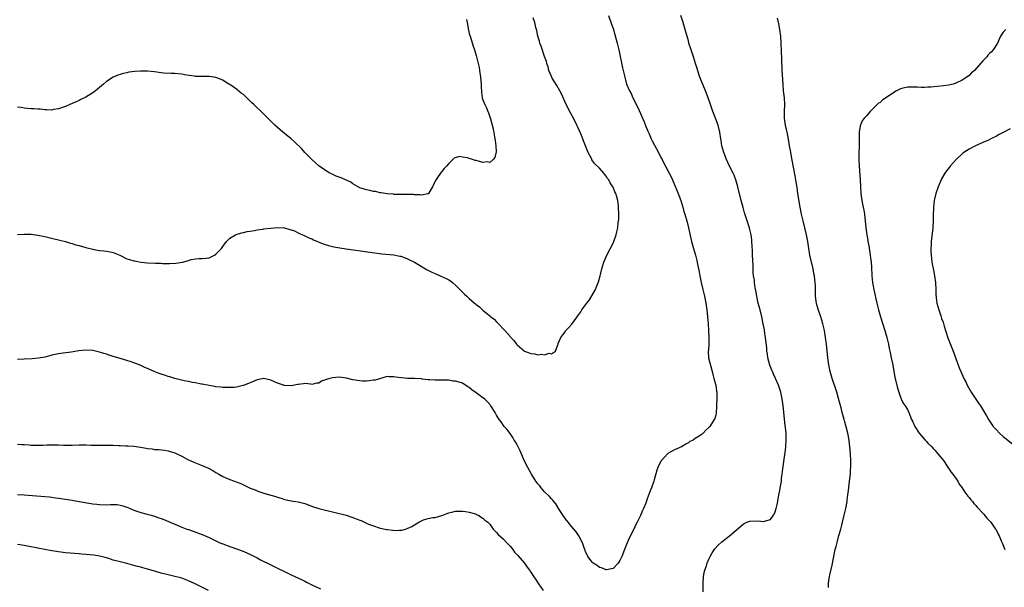
# Model space of a CAD drawing. Units: inches. Extents: x 2532000 to 2535000, y 1536778 to 1539000.
# Drawn here: x 2532288 to 2532575, y 1537468 to 1537634 of the extents above; entities that cross this region are included whole.
import ezdxf

# ---------------------------------------------------------------- set-up
doc = ezdxf.new("R2010")
doc.units = ezdxf.units.IN
doc.header["$MEASUREMENT"] = 0
doc.layers.add('LD25321536_10ft', color=133, linetype='Continuous')

msp = doc.modelspace()

# ---------------------------------------------------------------- linework, layer by layer
at = {"layer": 'LD25321536_10ft'}
for points, elevation in [([(2532459.66, 1537635), (2532460.55, 1537632.55), (2532461, 1537631.24), (2532461.5, 1537629.5), (2532461.95, 1537628.05), (2532462.24, 1537627), (2532462.73, 1537625), (2532463.78, 1537619.78), (2532464.41, 1537617), (2532464.97, 1537615), (2532465.84, 1537613), (2532466.27, 1537612.27), (2532466.83, 1537611), (2532468.21, 1537608.21), (2532470.05, 1537603.95), (2532470.6, 1537602.6), (2532471, 1537601.7), (2532471.2, 1537601.2), (2532471.55, 1537600.45), (2532472.18, 1537599), (2532472.45, 1537598.45), (2532473.12, 1537597.12), (2532474.27, 1537595), (2532475, 1537593.56), (2532475.31, 1537593), (2532475.88, 1537591.88), (2532476.37, 1537591), (2532477.38, 1537589), (2532477.95, 1537587.95), (2532478.34, 1537587), (2532478.56, 1537586.56), (2532480.05, 1537583), (2532480.29, 1537582.29), (2532480.78, 1537581), (2532481.4, 1537579), (2532481.73, 1537577.73), (2532481.98, 1537577), (2532482.66, 1537574.66), (2532483.08, 1537573), (2532483.95, 1537569), (2532484.48, 1537567), (2532485.05, 1537565.05), (2532485.44, 1537563.44), (2532485.65, 1537562.35), (2532486.12, 1537560.12), (2532486.31, 1537559), (2532486.72, 1537557), (2532487.19, 1537555), (2532487.68, 1537553), (2532488.11, 1537551), (2532488.43, 1537549), (2532488.64, 1537547), (2532488.8, 1537545), (2532488.92, 1537543), (2532489.02, 1537541), (2532488.99, 1537539), (2532488.86, 1537537.14), (2532488.82, 1537537), (2532488.82, 1537536.82), (2532488.93, 1537535), (2532489.94, 1537531), (2532490.27, 1537529.73), (2532490.42, 1537529), (2532491, 1537527), (2532491.25, 1537525.25), (2532491.3, 1537525), (2532491.33, 1537524.67), (2532491.3, 1537523), (2532491.2, 1537521.2), (2532491.25, 1537520.75), (2532491.12, 1537518.88), (2532491, 1537518.3), (2532490.72, 1537517.28), (2532490.54, 1537517), (2532489.24, 1537515), (2532489, 1537514.68), (2532488.11, 1537513.89), (2532487.37, 1537513), (2532487, 1537512.72), (2532486.16, 1537512.16), (2532485, 1537511.44), (2532484.41, 1537511), (2532483.46, 1537510.54), (2532483, 1537510.2), (2532482.22, 1537509.78), (2532481, 1537509.05), (2532479, 1537508.17), (2532477, 1537507.08), (2532476.91, 1537507), (2532476.01, 1537505.99), (2532475.05, 1537504.95), (2532475, 1537504.87), (2532474.12, 1537503), (2532473.83, 1537502.17), (2532473, 1537499.39), (2532472.91, 1537499), (2532472.21, 1537497), (2532471.84, 1537496.16), (2532471, 1537493.84), (2532470.57, 1537492.57), (2532469.92, 1537491), (2532469.59, 1537490.41), (2532469, 1537488.95), (2532468.03, 1537487), (2532467.66, 1537486.34), (2532467.08, 1537485), (2532465.7, 1537482.3), (2532465.08, 1537480.92), (2532464.3, 1537479), (2532463.55, 1537477), (2532463, 1537475.77), (2532462.73, 1537475.27), (2532462.52, 1537475), (2532461, 1537473.45), (2532459.1, 1537473.1), (2532459, 1537473.06), (2532457.67, 1537473.67), (2532457, 1537473.79), (2532456.32, 1537474.32), (2532455.2, 1537475), (2532455, 1537475.17), (2532453.6, 1537477), (2532453.44, 1537477.44), (2532453, 1537478.33), (2532452.82, 1537478.82), (2532452.73, 1537479), (2532452.54, 1537479.46), (2532452.06, 1537481), (2532451.02, 1537483.02), (2532450.21, 1537484.21), (2532449, 1537485.6), (2532447.85, 1537487), (2532447, 1537488.07), (2532446.64, 1537488.64), (2532445.26, 1537490.74), (2532444.31, 1537492.31), (2532443.71, 1537493), (2532443.43, 1537493.43), (2532443, 1537493.82), (2532442.47, 1537494.47), (2532441, 1537495.83), (2532440.48, 1537496.48), (2532440.02, 1537497), (2532439.58, 1537497.58), (2532439, 1537498.23), (2532438.48, 1537499), (2532437.21, 1537501), (2532436.07, 1537503), (2532435.06, 1537505.06), (2532433.85, 1537507.85), (2532433.32, 1537509), (2532433, 1537509.63), (2532432.51, 1537510.51), (2532432.15, 1537511), (2532431.75, 1537511.75), (2532430.9, 1537512.9), (2532430.8, 1537513), (2532430.07, 1537514.07), (2532429.21, 1537515), (2532428.29, 1537516.29), (2532427.75, 1537517), (2532427, 1537518.24), (2532426.56, 1537519), (2532425.3, 1537521), (2532425.17, 1537521.17), (2532424.23, 1537522.23), (2532423.41, 1537523), (2532423, 1537523.33), (2532421, 1537524.8), (2532419.71, 1537525.71), (2532419, 1537526.36), (2532418.57, 1537526.57), (2532417, 1537527.6), (2532416.09, 1537527.91), (2532415, 1537528.2), (2532414.23, 1537528.23), (2532413, 1537528.45), (2532411.51, 1537528.49), (2532409.54, 1537528.46), (2532409, 1537528.47), (2532407.43, 1537528.57), (2532407, 1537528.63), (2532405.19, 1537528.81), (2532405, 1537528.85), (2532403, 1537528.96), (2532401, 1537529.02), (2532399.19, 1537529.19), (2532397.41, 1537529.41), (2532397, 1537529.51), (2532395.48, 1537529.48), (2532395, 1537529.54), (2532391.47, 1537528.53), (2532391, 1537528.45), (2532389.73, 1537528.27), (2532389, 1537528.23), (2532387.78, 1537528.22), (2532387, 1537528.25), (2532385, 1537528.55), (2532383.1, 1537529.1), (2532381, 1537529.41), (2532379, 1537529.21), (2532378.23, 1537529), (2532377.31, 1537528.69), (2532377, 1537528.55), (2532375.82, 1537528.18), (2532375, 1537527.66), (2532374.36, 1537527.64), (2532373, 1537527.27), (2532372.68, 1537527.32), (2532371, 1537527.52), (2532370.59, 1537527.41), (2532369, 1537527.27), (2532368.82, 1537527.18), (2532367.92, 1537527), (2532367, 1537526.84), (2532366.87, 1537526.87), (2532365, 1537526.97), (2532363, 1537527.64), (2532361, 1537528.47), (2532359, 1537528.96), (2532357, 1537528.61), (2532355, 1537527.75), (2532354.46, 1537527.54), (2532353.21, 1537527), (2532352.9, 1537526.9), (2532351, 1537526.49), (2532350.39, 1537526.39), (2532349, 1537526.31), (2532348.31, 1537526.31), (2532347, 1537526.36), (2532346.44, 1537526.44), (2532345, 1537526.58), (2532344.66, 1537526.66), (2532343, 1537526.92), (2532341, 1537527.32), (2532340.64, 1537527.36), (2532339, 1537527.69), (2532338.18, 1537527.82), (2532337, 1537528.08), (2532335.66, 1537528.34), (2532333.01, 1537528.99), (2532331.49, 1537529.49), (2532331, 1537529.59), (2532329.96, 1537529.96), (2532329, 1537530.24), (2532328.44, 1537530.44), (2532326.94, 1537531), (2532325, 1537531.89), (2532324.19, 1537532.19), (2532323, 1537532.78), (2532322.84, 1537532.84), (2532321, 1537533.55), (2532320.18, 1537533.82), (2532319, 1537534.2), (2532315.31, 1537535.31), (2532315, 1537535.42), (2532313.78, 1537535.78), (2532313, 1537536.06), (2532312.27, 1537536.27), (2532311, 1537536.67), (2532309, 1537537.13), (2532307, 1537537.28), (2532304.92, 1537537.08), (2532302.67, 1537536.67), (2532300.34, 1537536.34), (2532299, 1537536.17), (2532297, 1537535.75), (2532296.42, 1537535.58), (2532295, 1537535.25), (2532293.11, 1537534.89), (2532291.27, 1537534.73), (2532289, 1537534.65), (2532287, 1537534.54)], 8840), ([(2532487.36, 1537466.64), (2532487.3, 1537468.7), (2532487.32, 1537469), (2532487.37, 1537469.37), (2532487.44, 1537471), (2532487.67, 1537472.33), (2532487.84, 1537473), (2532488.28, 1537474.28), (2532488.52, 1537475), (2532489, 1537476.17), (2532489.39, 1537477), (2532489.96, 1537478.04), (2532490.75, 1537479.25), (2532491.7, 1537480.3), (2532492.75, 1537481.25), (2532495.01, 1537483), (2532499, 1537486.46), (2532499.35, 1537486.65), (2532500.08, 1537487), (2532501, 1537487.33), (2532503.36, 1537487.36), (2532505, 1537487.15), (2532505.29, 1537487.29), (2532507, 1537487.79), (2532507.86, 1537489), (2532508.28, 1537489.72), (2532508.63, 1537491), (2532509, 1537492.51), (2532509.48, 1537495), (2532509.71, 1537496.29), (2532509.86, 1537497), (2532510.05, 1537498.05), (2532510.17, 1537499), (2532510.25, 1537499.75), (2532510.42, 1537501), (2532510.62, 1537502.62), (2532511.21, 1537506.79), (2532511.25, 1537507.25), (2532511.45, 1537509), (2532511.59, 1537511), (2532511.53, 1537513), (2532511.37, 1537514.63), (2532511.29, 1537515.29), (2532510.71, 1537521), (2532510.43, 1537523), (2532509.98, 1537525), (2532509.31, 1537527), (2532508.47, 1537529), (2532508.01, 1537530.01), (2532507.6, 1537531), (2532507.41, 1537531.41), (2532506.84, 1537532.84), (2532506.23, 1537535), (2532506.1, 1537536.1), (2532505.95, 1537537), (2532505.92, 1537537.92), (2532505.57, 1537541), (2532505.47, 1537541.47), (2532505.24, 1537543), (2532505.2, 1537543.2), (2532504.9, 1537545), (2532504.48, 1537547), (2532503.97, 1537549), (2532503.43, 1537551), (2532502.97, 1537553), (2532502.67, 1537554.67), (2532502.61, 1537555), (2532502.57, 1537555.43), (2532502.31, 1537557), (2532502.28, 1537557.72), (2532502.08, 1537559), (2532501.97, 1537559.97), (2532501.94, 1537562.06), (2532501.79, 1537565), (2532501.71, 1537566.29), (2532501.66, 1537567.66), (2532501.54, 1537569), (2532501.51, 1537569.51), (2532501.31, 1537571), (2532501, 1537572.52), (2532500.87, 1537573), (2532500.42, 1537574.42), (2532500.19, 1537575), (2532499.4, 1537577.4), (2532498.97, 1537578.97), (2532498.45, 1537581), (2532497.46, 1537585), (2532496.87, 1537587), (2532496.35, 1537588.35), (2532496.07, 1537589), (2532495.07, 1537591), (2532494.1, 1537593), (2532493.35, 1537595), (2532492.83, 1537597), (2532492.57, 1537598.57), (2532492.48, 1537599), (2532492.18, 1537601), (2532491.71, 1537603), (2532490.98, 1537605), (2532490.19, 1537607), (2532489.49, 1537609), (2532488.76, 1537611), (2532487.98, 1537613), (2532487.29, 1537614.71), (2532486.57, 1537616.57), (2532486.39, 1537617), (2532486.07, 1537617.93), (2532485.54, 1537619.54), (2532485.11, 1537621), (2532484.49, 1537623), (2532483.83, 1537625), (2532483.19, 1537627), (2532483, 1537627.67), (2532482.3, 1537630.3), (2532481.47, 1537633), (2532480.79, 1537635)], 8850), ([(2532287, 1537571.07), (2532289, 1537571.17), (2532291, 1537571.12), (2532293, 1537570.86), (2532295, 1537570.44), (2532297.74, 1537569.74), (2532299, 1537569.47), (2532299.36, 1537569.36), (2532301, 1537568.98), (2532302.53, 1537568.53), (2532303, 1537568.43), (2532304.08, 1537568.08), (2532305, 1537567.84), (2532307, 1537567.26), (2532309, 1537566.74), (2532309.31, 1537566.69), (2532311, 1537566.38), (2532312.24, 1537566.24), (2532313, 1537566.18), (2532314.04, 1537565.96), (2532315, 1537565.78), (2532316.92, 1537565), (2532319, 1537563.99), (2532319.76, 1537563.76), (2532321, 1537563.36), (2532321.32, 1537563.32), (2532323.03, 1537562.97), (2532325, 1537562.77), (2532327.33, 1537562.67), (2532329, 1537562.64), (2532329.39, 1537562.61), (2532331.38, 1537562.62), (2532333.28, 1537562.72), (2532335.18, 1537563), (2532337, 1537563.48), (2532337.71, 1537563.71), (2532339, 1537563.93), (2532340.04, 1537564.04), (2532341, 1537564.01), (2532342.17, 1537564.17), (2532343, 1537564.25), (2532344.57, 1537565), (2532345, 1537565.28), (2532345.81, 1537566.19), (2532346.59, 1537567), (2532347, 1537567.52), (2532348.08, 1537569), (2532349, 1537569.94), (2532350.72, 1537571), (2532350.92, 1537571.08), (2532352.47, 1537571.53), (2532353, 1537571.61), (2532354.1, 1537571.9), (2532355, 1537572.02), (2532356.22, 1537572.22), (2532357, 1537572.42), (2532358.66, 1537572.66), (2532359, 1537572.72), (2532361.06, 1537572.94), (2532363, 1537573.09), (2532365, 1537573.02), (2532366.53, 1537572.53), (2532367, 1537572.44), (2532367.92, 1537572.08), (2532369, 1537571.59), (2532369.38, 1537571.38), (2532370.32, 1537571), (2532370.78, 1537570.78), (2532371, 1537570.71), (2532372.12, 1537570.12), (2532373, 1537569.8), (2532373.52, 1537569.52), (2532376.33, 1537568.33), (2532377.85, 1537567.85), (2532379.47, 1537567.47), (2532381.16, 1537567.16), (2532383, 1537566.88), (2532393.42, 1537565.42), (2532397, 1537565.07), (2532398.72, 1537564.72), (2532399, 1537564.68), (2532400.23, 1537564.23), (2532401, 1537563.97), (2532403, 1537563), (2532406.74, 1537560.74), (2532408.05, 1537560.05), (2532409, 1537559.62), (2532410.52, 1537559), (2532412.22, 1537558.22), (2532413, 1537557.77), (2532413.47, 1537557.47), (2532414.08, 1537557), (2532415, 1537556.21), (2532416.62, 1537554.62), (2532417, 1537554.21), (2532417.65, 1537553.65), (2532418.28, 1537553), (2532419, 1537552.33), (2532420.55, 1537551), (2532420.8, 1537550.8), (2532421, 1537550.6), (2532421.96, 1537549.96), (2532423, 1537548.92), (2532425, 1537547.29), (2532425.33, 1537547), (2532426.27, 1537546.27), (2532427, 1537545.49), (2532427.26, 1537545.26), (2532427.49, 1537545), (2532429.24, 1537543.24), (2532429.41, 1537543), (2532431, 1537541.17), (2532431.13, 1537541), (2532432.04, 1537540.04), (2532432.79, 1537539), (2532433, 1537538.78), (2532435, 1537537.09), (2532435.18, 1537537), (2532436.5, 1537536.5), (2532437, 1537536.26), (2532438.18, 1537536.18), (2532439, 1537535.9), (2532440.11, 1537536.11), (2532441, 1537535.85), (2532442.36, 1537536.36), (2532443, 1537536.21), (2532444.18, 1537537), (2532444.84, 1537538.84), (2532444.96, 1537539.04), (2532445, 1537539.17), (2532445.76, 1537541), (2532446.31, 1537541.69), (2532447, 1537542.64), (2532447.14, 1537542.86), (2532447.25, 1537543), (2532448.11, 1537543.89), (2532449, 1537544.89), (2532450.54, 1537547), (2532450.75, 1537547.25), (2532451.57, 1537548.43), (2532451.91, 1537549), (2532453, 1537550.49), (2532453.34, 1537551), (2532454.08, 1537551.92), (2532455.83, 1537555), (2532456.21, 1537555.79), (2532456.78, 1537557.22), (2532457.27, 1537559), (2532457.33, 1537559.33), (2532457.72, 1537561), (2532458.02, 1537561.98), (2532458.29, 1537563), (2532459.15, 1537565), (2532461, 1537568.53), (2532461.22, 1537569), (2532461.32, 1537569.32), (2532461.92, 1537571), (2532462.15, 1537571.85), (2532462.36, 1537573), (2532462.54, 1537574.54), (2532462.62, 1537575), (2532462.65, 1537575.35), (2532462.69, 1537577), (2532462.64, 1537579), (2532462.61, 1537579.39), (2532462.42, 1537581), (2532462.07, 1537582.07), (2532461.84, 1537583), (2532461.55, 1537583.55), (2532461, 1537584.9), (2532460.95, 1537585), (2532460.15, 1537586.15), (2532459.73, 1537587), (2532459.43, 1537587.43), (2532459, 1537588.12), (2532458.59, 1537588.59), (2532458.3, 1537589), (2532457, 1537590.44), (2532455.72, 1537591.72), (2532454.85, 1537592.86), (2532454.77, 1537593), (2532454.57, 1537593.43), (2532453.76, 1537595), (2532453, 1537597), (2532452.4, 1537598.4), (2532452.17, 1537599), (2532451.55, 1537600.45), (2532450.59, 1537602.59), (2532450.42, 1537603), (2532449.43, 1537605), (2532448.56, 1537606.56), (2532447.35, 1537609), (2532446.01, 1537612.01), (2532445.49, 1537613), (2532444.57, 1537614.57), (2532443.22, 1537616.78), (2532443.1, 1537617), (2532443, 1537617.21), (2532442.28, 1537619), (2532442.05, 1537620.05), (2532441.69, 1537621), (2532441.56, 1537621.56), (2532441, 1537623.08), (2532440.05, 1537626.05), (2532439.64, 1537627), (2532439.5, 1537627.5), (2532439, 1537629), (2532438.69, 1537630.69), (2532438.46, 1537631.54), (2532438.19, 1537633), (2532437.65, 1537634.35)], 8830), ([(2532418.15, 1537633.85), (2532418.34, 1537633), (2532418.77, 1537630.77), (2532419, 1537629.78), (2532419.16, 1537629.16), (2532419.33, 1537628.67), (2532420.1, 1537626.1), (2532420.49, 1537625), (2532421, 1537623.33), (2532421.12, 1537623), (2532421.64, 1537621), (2532421.86, 1537619.86), (2532422, 1537619), (2532422.28, 1537617), (2532422.46, 1537615), (2532422.47, 1537614.47), (2532422.56, 1537612.56), (2532422.8, 1537611), (2532423, 1537610.38), (2532423.54, 1537609), (2532424.04, 1537608.04), (2532424.43, 1537607), (2532424.61, 1537606.61), (2532425, 1537605.46), (2532425.13, 1537605.13), (2532425.19, 1537604.81), (2532425.95, 1537601.95), (2532426.38, 1537599.62), (2532426.51, 1537599), (2532426.54, 1537598.54), (2532426.8, 1537597), (2532426.83, 1537595.17), (2532426.44, 1537593.56), (2532425.99, 1537593), (2532425, 1537592.07), (2532424.24, 1537592.24), (2532423, 1537592.1), (2532421, 1537592.67), (2532420.69, 1537592.69), (2532419.9, 1537593), (2532419, 1537593.3), (2532418.51, 1537593.49), (2532417, 1537593.7), (2532416.14, 1537593.86), (2532414.62, 1537593.38), (2532414.2, 1537593), (2532413, 1537591.78), (2532412.31, 1537591), (2532411.68, 1537590.32), (2532411, 1537589.44), (2532410.78, 1537589.22), (2532410.6, 1537589), (2532409.75, 1537587.75), (2532409.12, 1537586.88), (2532409, 1537586.55), (2532408.49, 1537585.51), (2532408.3, 1537585), (2532407.11, 1537583), (2532407, 1537582.93), (2532406.94, 1537582.94), (2532405, 1537582.55), (2532404.68, 1537582.68), (2532403, 1537582.65), (2532402.71, 1537582.71), (2532399.27, 1537582.73), (2532397, 1537582.79), (2532396.82, 1537582.82), (2532395, 1537582.92), (2532394.46, 1537583), (2532393.23, 1537583.23), (2532393, 1537583.24), (2532391.59, 1537583.59), (2532391, 1537583.66), (2532389.91, 1537583.91), (2532389, 1537584.08), (2532387, 1537584.73), (2532385, 1537585.89), (2532384.35, 1537586.35), (2532382.84, 1537587), (2532381.6, 1537587.6), (2532381, 1537587.8), (2532380.14, 1537588.14), (2532378.75, 1537588.75), (2532378.25, 1537589), (2532377, 1537589.72), (2532375, 1537591.11), (2532373, 1537592.98), (2532371, 1537595.04), (2532370.06, 1537596.06), (2532368.05, 1537598.05), (2532367, 1537599.01), (2532365.91, 1537599.91), (2532364.53, 1537601), (2532362.22, 1537603), (2532358.58, 1537606.58), (2532358.17, 1537607), (2532356.52, 1537608.52), (2532356.07, 1537609), (2532355.52, 1537609.52), (2532355, 1537610.06), (2532354.02, 1537611), (2532353, 1537611.94), (2532352.39, 1537612.39), (2532351, 1537613.51), (2532349, 1537614.84), (2532348.71, 1537615), (2532347.64, 1537615.64), (2532347, 1537616.11), (2532345, 1537616.92), (2532344.33, 1537617), (2532343, 1537617.19), (2532342.82, 1537617.18), (2532340.82, 1537617.18), (2532339, 1537617.27), (2532338.7, 1537617.3), (2532336.35, 1537617.65), (2532335, 1537617.88), (2532333, 1537618.07), (2532331.9, 1537618.1), (2532329.76, 1537618.24), (2532329, 1537618.31), (2532327, 1537618.55), (2532325, 1537618.77), (2532323, 1537618.8), (2532321.33, 1537618.67), (2532319.56, 1537618.44), (2532319, 1537618.29), (2532317.89, 1537618.11), (2532317, 1537617.82), (2532316.34, 1537617.66), (2532314.95, 1537617.05), (2532313, 1537615.76), (2532312.1, 1537615), (2532311, 1537613.99), (2532309.79, 1537613), (2532309, 1537612.41), (2532307, 1537611.23), (2532305.53, 1537610.47), (2532305, 1537610.25), (2532304.18, 1537609.82), (2532303, 1537609.33), (2532302.29, 1537609), (2532301, 1537608.49), (2532299, 1537607.8), (2532297.54, 1537607.54), (2532297, 1537607.42), (2532295.5, 1537607.5), (2532295, 1537607.47), (2532293.66, 1537607.66), (2532293, 1537607.66), (2532291.77, 1537607.77), (2532291, 1537607.78), (2532289.9, 1537607.9), (2532289, 1537607.94), (2532288.12, 1537608.12), (2532287, 1537608.28)], 8820), ([(2532523.94, 1537467.94), (2532523.93, 1537469), (2532524.07, 1537470.07), (2532524.21, 1537471), (2532524.38, 1537471.62), (2532525, 1537474.4), (2532525.94, 1537479), (2532526.14, 1537479.86), (2532526.54, 1537481.46), (2532527, 1537483.11), (2532527.55, 1537485), (2532527.84, 1537486.16), (2532528.08, 1537487), (2532528.56, 1537489), (2532528.99, 1537491), (2532529.37, 1537493), (2532529.41, 1537493.41), (2532529.64, 1537495), (2532529.79, 1537496.21), (2532529.97, 1537497.97), (2532530.21, 1537499.79), (2532530.34, 1537501), (2532530.41, 1537502.41), (2532530.44, 1537503), (2532530.43, 1537505), (2532530.35, 1537507), (2532530.21, 1537509), (2532530.08, 1537509.92), (2532529.97, 1537511), (2532529.59, 1537513), (2532529.11, 1537514.89), (2532528.59, 1537516.59), (2532528.51, 1537517), (2532528.34, 1537517.66), (2532527.96, 1537519), (2532527.62, 1537520.38), (2532527.34, 1537521.34), (2532526.9, 1537523.1), (2532526.34, 1537525), (2532524.99, 1537529), (2532524.43, 1537531), (2532524.03, 1537533), (2532523.76, 1537535), (2532523.32, 1537539), (2532523.06, 1537541), (2532522.73, 1537543), (2532522.31, 1537545), (2532522.04, 1537546.04), (2532521.74, 1537547), (2532521.03, 1537548.97), (2532520.54, 1537550.54), (2532520.43, 1537551), (2532520.39, 1537551.61), (2532520.19, 1537553), (2532520.19, 1537553.81), (2532520.1, 1537556.1), (2532520.04, 1537557), (2532519.95, 1537557.95), (2532519.81, 1537559), (2532519.69, 1537559.69), (2532519.45, 1537561), (2532518.53, 1537565), (2532518.19, 1537567), (2532517.89, 1537569), (2532517.5, 1537571), (2532516.55, 1537575), (2532516.09, 1537577), (2532515.7, 1537579), (2532515.02, 1537583.02), (2532514.76, 1537584.76), (2532514.48, 1537586.48), (2532514.18, 1537588.18), (2532513.78, 1537590.22), (2532513.26, 1537593.26), (2532512.91, 1537595.09), (2532512.58, 1537597), (2532512.37, 1537598.37), (2532512.05, 1537599.95), (2532511.87, 1537601), (2532511.72, 1537601.72), (2532511.43, 1537603), (2532511.14, 1537605), (2532511.11, 1537607), (2532511.16, 1537609), (2532511.06, 1537611), (2532510.84, 1537613), (2532510.68, 1537615), (2532510.42, 1537619), (2532510.38, 1537620.38), (2532510.33, 1537621), (2532510.32, 1537622.32), (2532510.16, 1537627), (2532510.05, 1537629), (2532509.77, 1537631), (2532509.42, 1537632.58), (2532509, 1537634.28)], 8860), ([(2532575.71, 1537631), (2532575, 1537630.2), (2532574.19, 1537629), (2532573.29, 1537627), (2532572.1, 1537625), (2532571.53, 1537624.47), (2532571, 1537623.91), (2532570.54, 1537623.46), (2532570.21, 1537623), (2532569, 1537621.81), (2532568.31, 1537621), (2532566.56, 1537619), (2532565.74, 1537618.26), (2532565, 1537617.5), (2532564.36, 1537617), (2532563, 1537616.15), (2532561.35, 1537615.35), (2532561, 1537615.2), (2532560.35, 1537615), (2532559, 1537614.69), (2532557.53, 1537614.47), (2532555.73, 1537614.27), (2532553.86, 1537614.14), (2532553, 1537614.06), (2532552.01, 1537614.01), (2532551, 1537614.02), (2532549.92, 1537614.08), (2532549, 1537614.09), (2532547, 1537614.06), (2532546.11, 1537613.89), (2532545, 1537613.6), (2532544.56, 1537613.44), (2532543.83, 1537613), (2532543, 1537612.57), (2532539.74, 1537610.26), (2532539, 1537609.66), (2532538.6, 1537609.4), (2532537, 1537607.89), (2532536.11, 1537607), (2532535, 1537605.69), (2532534.39, 1537605), (2532533.76, 1537604.24), (2532533.16, 1537602.84), (2532532.9, 1537601), (2532532.91, 1537600.91), (2532532.92, 1537598.92), (2532532.91, 1537597), (2532532.84, 1537594.84), (2532532.84, 1537593), (2532532.93, 1537591), (2532533.16, 1537587), (2532533.26, 1537585), (2532533.41, 1537583), (2532533.6, 1537581.6), (2532533.89, 1537579.89), (2532534.1, 1537579), (2532534.34, 1537577.66), (2532534.43, 1537577), (2532534.83, 1537573), (2532535.13, 1537571), (2532535.42, 1537569.42), (2532535.47, 1537569), (2532535.7, 1537567.7), (2532536.12, 1537565), (2532536.21, 1537564.21), (2532536.38, 1537563), (2532536.51, 1537561.49), (2532536.63, 1537559), (2532536.84, 1537557), (2532537.2, 1537555), (2532537.78, 1537552.22), (2532538.04, 1537551), (2532538.55, 1537549), (2532539.12, 1537547), (2532540.37, 1537543), (2532540.97, 1537541), (2532541.45, 1537539), (2532541.71, 1537537.71), (2532541.88, 1537537), (2532542.06, 1537536.06), (2532542.3, 1537535), (2532542.65, 1537533.36), (2532543.37, 1537529.37), (2532544.15, 1537526.15), (2532544.49, 1537525), (2532545, 1537523.55), (2532545.22, 1537523), (2532545.8, 1537521.8), (2532546.34, 1537521), (2532547, 1537519.92), (2532547.45, 1537519), (2532547.71, 1537518.29), (2532548.23, 1537517), (2532548.49, 1537516.49), (2532549.13, 1537515), (2532550.45, 1537513), (2532551, 1537512.3), (2532551.61, 1537511.61), (2532552.19, 1537511), (2532552.55, 1537510.55), (2532553, 1537510.09), (2532554.1, 1537509), (2532554.51, 1537508.51), (2532555, 1537508.01), (2532555.47, 1537507.47), (2532555.93, 1537507), (2532557, 1537505.66), (2532557.5, 1537505), (2532558.65, 1537503.35), (2532558.92, 1537502.92), (2532559, 1537502.82), (2532559.66, 1537501.66), (2532560.25, 1537501), (2532561.69, 1537499), (2532562.15, 1537498.15), (2532563, 1537497.06), (2532563.76, 1537495.76), (2532564.37, 1537495), (2532564.63, 1537494.63), (2532565, 1537494.24), (2532565.51, 1537493.51), (2532565.97, 1537493), (2532566.42, 1537492.42), (2532567, 1537491.86), (2532567.39, 1537491.39), (2532569, 1537489.64), (2532569.29, 1537489.29), (2532569.57, 1537489), (2532570.2, 1537488.2), (2532571, 1537487.39), (2532571.33, 1537487), (2532572.74, 1537485), (2532573, 1537484.54), (2532573.51, 1537483.51), (2532573.78, 1537483), (2532574.43, 1537481.57), (2532574.67, 1537481), (2532575.42, 1537479)], 8870), ([(2532577, 1537601.92), (2532575, 1537600.85), (2532573.77, 1537600.23), (2532573, 1537599.8), (2532571.33, 1537599), (2532570.66, 1537598.66), (2532569, 1537597.91), (2532566.88, 1537597), (2532565, 1537596.03), (2532563.48, 1537595), (2532563.21, 1537594.79), (2532563, 1537594.62), (2532561.29, 1537593), (2532559.46, 1537591), (2532559.25, 1537590.75), (2532558.38, 1537589.62), (2532557.98, 1537589), (2532557, 1537587.3), (2532556.86, 1537587), (2532556.3, 1537585.7), (2532556.03, 1537585), (2532555.35, 1537583), (2532554.85, 1537581), (2532554.59, 1537579), (2532554.59, 1537578.59), (2532554.52, 1537577), (2532554.48, 1537575.52), (2532554.5, 1537575), (2532554.4, 1537573), (2532553.94, 1537569), (2532553.91, 1537567.91), (2532553.86, 1537567), (2532553.87, 1537566.13), (2532553.94, 1537565), (2532554.07, 1537564.07), (2532554.18, 1537563), (2532554.62, 1537560.62), (2532554.95, 1537559), (2532555.22, 1537557), (2532555.31, 1537555), (2532555.34, 1537553.34), (2532555.36, 1537553), (2532555.44, 1537552.56), (2532555.64, 1537551), (2532556.2, 1537549), (2532556.75, 1537547.25), (2532557, 1537546.51), (2532557.4, 1537545.4), (2532557.75, 1537544.25), (2532558.17, 1537543), (2532558.85, 1537540.85), (2532559.4, 1537539.4), (2532559.96, 1537537.96), (2532560.36, 1537537), (2532561.17, 1537534.83), (2532562.12, 1537532.12), (2532562.57, 1537531), (2532563.48, 1537529), (2532564.02, 1537528.02), (2532564.48, 1537527), (2532565.64, 1537525), (2532567.81, 1537521.81), (2532568.32, 1537521), (2532570.07, 1537518.07), (2532570.66, 1537517), (2532572.06, 1537515), (2532573, 1537513.95), (2532573.95, 1537513), (2532575, 1537512.05), (2532577.76, 1537509.76)], 8880), ([(2532287, 1537509.83), (2532288.27, 1537509.73), (2532289, 1537509.65), (2532290.42, 1537509.58), (2532291, 1537509.53), (2532293, 1537509.51), (2532294.46, 1537509.54), (2532295.59, 1537509.59), (2532297, 1537509.6), (2532298.43, 1537509.57), (2532299, 1537509.58), (2532300.47, 1537509.53), (2532303, 1537509.5), (2532305, 1537509.55), (2532307, 1537509.57), (2532308.45, 1537509.54), (2532315, 1537509.48), (2532316.57, 1537509.43), (2532317, 1537509.43), (2532318.65, 1537509.35), (2532319.34, 1537509.34), (2532321, 1537509.21), (2532322.95, 1537508.95), (2532324.65, 1537508.65), (2532325, 1537508.56), (2532326.39, 1537508.39), (2532327, 1537508.24), (2532328.2, 1537508.2), (2532329, 1537508.1), (2532330, 1537508), (2532331, 1537507.88), (2532331.65, 1537507.65), (2532333, 1537507.26), (2532333.16, 1537507.16), (2532335, 1537506.25), (2532336.55, 1537505.45), (2532337, 1537505.2), (2532337.43, 1537505), (2532338.51, 1537504.51), (2532341, 1537503.53), (2532342.77, 1537502.77), (2532344.08, 1537502.08), (2532345, 1537501.48), (2532345.81, 1537501), (2532347, 1537500.36), (2532349, 1537499.51), (2532352.25, 1537498.25), (2532353, 1537497.89), (2532353.64, 1537497.64), (2532355, 1537496.97), (2532356.41, 1537496.41), (2532357, 1537496.11), (2532357.85, 1537495.85), (2532359, 1537495.44), (2532360.64, 1537495), (2532361, 1537494.92), (2532362.5, 1537494.5), (2532363, 1537494.32), (2532364.01, 1537494.01), (2532365, 1537493.64), (2532367, 1537493.24), (2532369, 1537492.97), (2532371, 1537492.44), (2532373.51, 1537491.51), (2532375.02, 1537491.02), (2532377, 1537490.51), (2532379, 1537490.04), (2532383, 1537489), (2532385, 1537488.37), (2532386, 1537488), (2532387, 1537487.57), (2532387.44, 1537487.44), (2532389.54, 1537486.46), (2532391, 1537485.96), (2532392.64, 1537485.36), (2532394.86, 1537484.86), (2532395, 1537484.81), (2532396.63, 1537484.63), (2532397, 1537484.57), (2532398.64, 1537484.64), (2532399, 1537484.62), (2532399.34, 1537484.66), (2532400.32, 1537485), (2532400.86, 1537485.14), (2532402.26, 1537485.74), (2532403, 1537486.26), (2532403.52, 1537486.48), (2532404.25, 1537487), (2532405, 1537487.39), (2532405.65, 1537487.65), (2532407, 1537488.07), (2532408.33, 1537488.33), (2532409, 1537488.41), (2532411, 1537488.93), (2532413, 1537489.73), (2532413.91, 1537489.91), (2532415, 1537490.22), (2532415.74, 1537490.26), (2532417, 1537490.25), (2532417.85, 1537490.14), (2532419, 1537489.95), (2532420.45, 1537489.55), (2532421, 1537489.34), (2532421.19, 1537489.19), (2532421.66, 1537489), (2532422.44, 1537488.44), (2532423, 1537488.21), (2532423.59, 1537487.59), (2532424.44, 1537487), (2532425, 1537486.45), (2532425.99, 1537485), (2532426.44, 1537484.44), (2532427, 1537483.99), (2532427.41, 1537483.41), (2532429, 1537482), (2532429.95, 1537481), (2532430.43, 1537480.43), (2532431, 1537479.9), (2532431.71, 1537479), (2532432.26, 1537478.26), (2532433, 1537477.5), (2532433.21, 1537477.21), (2532435.09, 1537475), (2532435.89, 1537473.89), (2532436.56, 1537473), (2532436.73, 1537472.73), (2532437, 1537472.36), (2532437.9, 1537471), (2532438.31, 1537470.31), (2532439.23, 1537469), (2532440.55, 1537467)], 8850), ([(2532287, 1537495.13), (2532289, 1537494.95), (2532295, 1537494.52), (2532296.37, 1537494.37), (2532297, 1537494.32), (2532298.15, 1537494.15), (2532299, 1537494.05), (2532301, 1537493.74), (2532301.65, 1537493.65), (2532303, 1537493.42), (2532303.37, 1537493.37), (2532308.44, 1537492.44), (2532309, 1537492.36), (2532310.22, 1537492.22), (2532311, 1537492.15), (2532313, 1537492.1), (2532314.16, 1537492.16), (2532315, 1537492.13), (2532316.12, 1537492.12), (2532317, 1537491.99), (2532317.8, 1537491.8), (2532319.26, 1537491.26), (2532321, 1537490.5), (2532323, 1537489.84), (2532324.55, 1537489.44), (2532326.09, 1537489), (2532327, 1537488.76), (2532328.31, 1537488.31), (2532329, 1537488.06), (2532329.76, 1537487.76), (2532335, 1537485.58), (2532336.48, 1537485), (2532337, 1537484.82), (2532338.38, 1537484.38), (2532340.37, 1537483.63), (2532341, 1537483.41), (2532343, 1537482.49), (2532345, 1537481.51), (2532346.11, 1537481), (2532347, 1537480.62), (2532349, 1537479.88), (2532351, 1537479.19), (2532352.62, 1537478.62), (2532354.04, 1537478.04), (2532356.22, 1537477), (2532357, 1537476.58), (2532358.04, 1537476.04), (2532359, 1537475.52), (2532360.04, 1537475), (2532363.4, 1537473.4), (2532365, 1537472.59), (2532367, 1537471.61), (2532370.15, 1537470.15), (2532371, 1537469.72), (2532371.49, 1537469.49), (2532372.38, 1537469), (2532373, 1537468.71), (2532375.56, 1537467.56)], 8860), ([(2532342.77, 1537467), (2532340.27, 1537468.27), (2532338.88, 1537469), (2532337, 1537469.87), (2532335, 1537470.63), (2532334.72, 1537470.72), (2532333, 1537471.17), (2532331, 1537471.6), (2532329, 1537472.11), (2532327.4, 1537472.6), (2532325, 1537473.3), (2532323.64, 1537473.64), (2532323, 1537473.83), (2532322.06, 1537474.06), (2532321, 1537474.37), (2532318.91, 1537474.91), (2532317, 1537475.37), (2532315, 1537475.94), (2532313.65, 1537476.35), (2532312.67, 1537476.67), (2532311.04, 1537477.04), (2532309.32, 1537477.32), (2532307, 1537477.56), (2532305.68, 1537477.68), (2532305, 1537477.75), (2532301, 1537478.03), (2532299, 1537478.29), (2532298.4, 1537478.4), (2532297, 1537478.63), (2532295.01, 1537478.99), (2532293, 1537479.39), (2532289.98, 1537480.02), (2532289, 1537480.2), (2532287, 1537480.45)], 8870)]:
    msp.add_lwpolyline(points, dxfattribs=dict(at, elevation=elevation))

doc.saveas('drawing.dxf')
